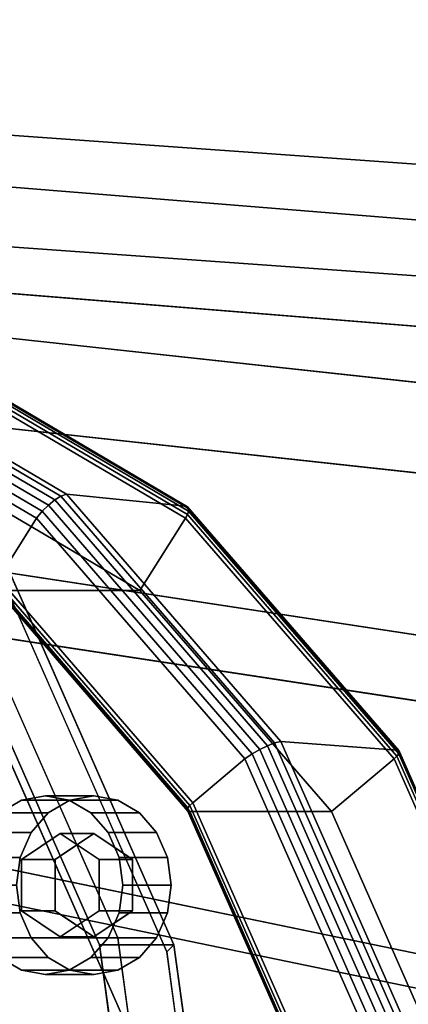
# Model space of a CAD drawing. Extents: x -305 to 545, y -325 to 230.
# Drawn here: x 305 to 357, y 53 to 185 of the extents above; entities that cross this region are included whole.
import ezdxf

# ---------------------------------------------------------------- set-up
doc = ezdxf.new("R2010")
doc.units = 0
doc.header["$MEASUREMENT"] = 0
doc.layers.add('$TD_AUDIT_GENERATED_(27)', color=7, linetype='Continuous')

# ---------------------------------------------------------------- blocks, each defined once
blk = doc.blocks.new('Block_Picture__5082')
at = {"layer": '$TD_AUDIT_GENERATED_(27)', "color": 9}
for points in [[(367, 157.41, -37.9), (87, 180.11, -120.9), (87, 185, -90), (367, 165, 10)], [(367, 165, 10), (87, 185, -90), (87, 180.11, -59.1), (367, 157.41, 57.9)], [(367, 135.4, -81.11), (87, 165.9, -148.78), (87, 180.11, -120.9), (367, 157.41, -37.9)], [(367, 157.41, 57.9), (87, 180.11, -59.1), (87, 165.9, -31.22), (367, 135.4, 101.11)], [(367, 143.15, 53.26), (87, 165.84, -63.73), (87, 170, -90), (367, 150, 10)], [(367, 150, 10), (87, 170, -90), (87, 165.84, -116.27), (367, 143.15, -33.26)], [(367, 101.11, -115.4), (87, 143.78, -170.9), (87, 165.9, -148.78), (367, 135.4, -81.11)], [(367, 143.15, -33.26), (87, 165.84, -116.27), (87, 153.77, -139.96), (367, 123.26, -72.29)], [(367, 123.26, -72.29), (87, 153.77, -139.96), (87, 134.96, -158.77), (367, 92.29, -103.26)], [(367, 57.9, -137.41), (87, 115.9, -185.11), (87, 143.78, -170.9), (367, 101.11, -115.4)], [(296.23, 61.8, -132.66), (318.23, 61.8, -170.76), (293.63, 117.56, -184.97), (271.63, 117.56, -146.86)], [(315.76, 60.88, -172.19), (325.76, 60.88, -189.51), (301.52, 115.79, -203.5), (291.52, 115.79, -186.18)], [(325.76, 60.88, -189.51), (324.79, 59.95, -193.54), (300.92, 114.03, -207.31), (301.52, 115.79, -203.5)], [(303.22, 51.3, -209.45), (319.25, 50.37, -242.92), (299.2, 95.81, -254.49), (282.8, 97.57, -221.24)], [(319.25, 50.37, -242.92), (304.52, 42.03, -268.75), (287.79, 79.94, -278.41), (299.2, 95.81, -254.49)], [(308.52, 80.88, -201.77), (315.02, 80.88, -213.03), (311.81, 80.29, -214.88), (305.31, 80.29, -203.63)], [(311.73, 80.29, -199.92), (318.23, 80.29, -211.18), (315.02, 80.88, -213.03), (308.52, 80.88, -201.77)], [(305.31, 80.29, -203.63), (311.81, 80.29, -214.88), (308.91, 78.59, -216.56), (302.41, 78.59, -205.3)], [(314.63, 78.59, -198.25), (321.13, 78.59, -209.5), (318.23, 80.29, -211.18), (311.73, 80.29, -199.92)], [(302.41, 78.59, -205.3), (308.91, 78.59, -216.56), (306.61, 75.93, -217.88), (300.11, 75.93, -206.63)], [(316.93, 75.93, -196.92), (323.43, 75.93, -208.18), (321.13, 78.59, -209.5), (314.63, 78.59, -198.25)], [(300.11, 75.93, -206.63), (306.61, 75.93, -217.88), (305.14, 72.59, -218.74), (298.64, 72.59, -207.48)], [(318.4, 72.59, -196.07), (324.9, 72.59, -207.32), (323.43, 75.93, -208.18), (316.93, 75.93, -196.92)], [(298.64, 72.59, -207.48), (305.14, 72.59, -218.74), (304.63, 68.88, -219.03), (298.13, 68.88, -207.77)], [(318.91, 68.88, -195.77), (325.41, 68.88, -207.03), (324.9, 72.59, -207.32), (318.4, 72.59, -196.07)], [(298.13, 68.88, -207.77), (304.63, 68.88, -219.03), (305.14, 65.17, -218.74), (298.64, 65.17, -207.48)], [(318.4, 65.17, -196.07), (324.9, 65.17, -207.32), (325.41, 68.88, -207.03), (318.91, 68.88, -195.77)], [(298.64, 65.17, -207.48), (305.14, 65.17, -218.74), (306.61, 61.83, -217.88), (300.11, 61.83, -206.63)], [(316.93, 61.83, -196.92), (323.43, 61.83, -208.18), (324.9, 65.17, -207.32), (318.4, 65.17, -196.07)], [(304.71, 0, -127.76), (326.71, 0, -165.87), (318.23, 61.8, -170.76), (296.23, 61.8, -132.66)], [(300.11, 61.83, -206.63), (306.61, 61.83, -217.88), (308.91, 59.17, -216.56), (302.41, 59.17, -205.3)], [(314.63, 59.17, -198.25), (321.13, 59.17, -209.5), (323.43, 61.83, -208.18), (316.93, 61.83, -196.92)], [(324.11, 0, -167.37), (334.11, 0, -184.69), (325.76, 60.88, -189.51), (315.76, 60.88, -172.19)], [(334.11, 0, -184.69), (333.01, 0, -188.79), (324.79, 59.95, -193.54), (325.76, 60.88, -189.51)], [(302.41, 59.17, -205.3), (308.91, 59.17, -216.56), (311.81, 57.47, -214.88), (305.31, 57.47, -203.63)], [(311.73, 57.47, -199.92), (318.23, 57.47, -211.18), (321.13, 59.17, -209.5), (314.63, 59.17, -198.25)], [(305.31, 57.47, -203.63), (311.81, 57.47, -214.88), (315.02, 56.88, -213.03), (308.52, 56.88, -201.77)], [(308.52, 56.88, -201.77), (315.02, 56.88, -213.03), (318.23, 57.47, -211.18), (311.73, 57.47, -199.92)]]:
    blk.add_3dface(points, dxfattribs=at)
for points, invisible_edges in [([(367, 135.4, 101.11), (87, 165.9, -31.22), (87, 159.8, -25.12)], 8), ([(367, 123.26, 92.29), (87, 165.84, -63.73), (367, 143.15, 53.26)], 1), ([(367, 123.26, 92.29), (87, 165, -62.08), (87, 165.84, -63.73)], 9), ([(88.23, 164.1, -60), (87, 165, -62.08), (367, 123.26, 92.29)], 10), ([(95.7, 152.82, -35.93), (88.23, 164.1, -60), (367, 123.26, 92.29)], 2), ([(367, 135.4, 101.11), (87, 159.8, -25.12), (92.18, 153.29, -16.73)], 9), ([(367, 135.4, 101.11), (92.18, 153.29, -16.73), (97.82, 142.13, -3.51)], 9), ([(95.7, 152.82, -35.93), (367, 92.29, 123.26), (111.4, 133.08, -10.48)], 3), ([(95.7, 152.82, -35.93), (367, 123.26, 92.29), (367, 92.29, 123.26)], 8), ([(367, 135.4, 101.11), (97.82, 142.13, -3.51), (367, 101.11, 135.4)], 1), ([(367, 101.11, 135.4), (97.82, 142.13, -3.51), (110.8, 123.43, 11.7)], 8), ([(367, 92.29, -103.26), (87, 134.96, -158.77), (87, 128.7, -161.96)], 8), ([(111.4, 133.08, -10.48), (367, 92.29, 123.26), (112.41, 131.09, -8.12)], 1), ([(112.41, 131.09, -8.12), (367, 53.26, 143.15), (117.72, 123.43, -1.89)], 3), ([(112.41, 131.09, -8.12), (367, 92.29, 123.26), (367, 53.26, 143.15)], 8), ([(367, 92.29, -103.26), (87, 128.7, -161.96), (93.45, 123.43, -162.86)], 9), ([(367, 92.29, -103.26), (93.45, 123.43, -162.86), (97.45, 109.1, -169.06)], 9), ([(367, 101.11, 135.4), (110.8, 123.43, 11.7), (114.07, 110.29, 19.83)], 9), ([(117.72, 123.43, -1.89), (367, 53.26, 143.15), (122.6, 103.89, 10.2)], 1), ([(153.5, 0, -265.87), (293.63, 117.56, -184.97), (318.23, 61.8, -170.76)], 9), ([(87, 115.9, -185.11), (367, 10, -145), (87, 97.04, -188.09)], 3), ([(87, 115.9, -185.11), (367, 57.9, -137.41), (367, 10, -145)], 8), ([(153.5, 0, -265.87), (315.76, 60.88, -172.19), (291.52, 115.79, -186.18)], 9), ([(163.5, 0, -283.19), (301.52, 115.79, -203.5), (325.76, 60.88, -189.51)], 9), ([(163.5, 0, -283.19), (325.76, 60.88, -189.51), (301.52, 115.79, -203.5)], 9), ([(165, 0, -285.79), (300.92, 114.03, -207.31), (324.79, 59.95, -193.54)], 9), ([(367, 101.11, 135.4), (114.07, 110.29, 19.83), (367, 57.9, 157.41)], 1), ([(367, 57.9, 157.41), (114.07, 110.29, 19.83), (128.01, 74.02, 32.7)], 8), ([(367, 92.29, -103.26), (97.45, 109.1, -169.06), (367, 53.26, -123.15)], 1), ([(367, 53.26, -123.15), (97.45, 109.1, -169.06), (109.52, 91.71, -169.36)], 8), ([(122.6, 103.89, 10.2), (367, 10, 150), (134.77, 72.21, 21.44)], 1), ([(122.6, 103.89, 10.2), (367, 53.26, 143.15), (367, 10, 150)], 8), ([(87, 97.04, -188.09), (367, 10, -145), (97.27, 82.25, -188.35)], 1), ([(185, 0, -320.43), (299.2, 95.81, -254.49), (319.25, 50.37, -242.92)], 9), ([(185, 0, -320.43), (319.25, 50.37, -242.92), (299.2, 95.81, -254.49)], 9), ([(367, 53.26, -123.15), (109.52, 91.71, -169.36), (117.57, 76.81, -170.09)], 9), ([(367, 10, -145), (111.99, 64.89, -185.98), (97.27, 82.25, -188.35)], 1), ([(308.52, 68.88, -201.77), (308.52, 80.88, -201.77), (305.31, 80.29, -203.63)], 9), ([(308.52, 68.88, -201.77), (311.73, 80.29, -199.92), (308.52, 80.88, -201.77)], 9), ([(311.81, 80.29, -214.88), (315.02, 80.88, -213.03), (315.02, 75.81, -213.03)], 10), ([(315.02, 80.88, -213.03), (316.66, 74.71, -212.08), (315.02, 75.81, -213.03)], 9), ([(315.02, 80.88, -213.03), (315.02, 75.81, -213.03), (315.02, 75.81, -213.03)], 9), ([(315.02, 80.88, -213.03), (318.23, 80.29, -211.18), (316.66, 74.71, -212.08)], 10), ([(308.52, 68.88, -201.77), (305.31, 80.29, -203.63), (302.41, 78.59, -205.3)], 9), ([(308.52, 68.88, -201.77), (314.63, 78.59, -198.25), (311.73, 80.29, -199.92)], 9), ([(308.91, 78.59, -216.56), (311.81, 80.29, -214.88), (313.38, 74.71, -213.98)], 10), ([(311.81, 80.29, -214.88), (315.02, 75.81, -213.03), (313.38, 74.71, -213.98)], 9), ([(318.23, 80.29, -211.18), (318.09, 73.76, -211.26), (316.66, 74.71, -212.08)], 9), ([(318.23, 80.29, -211.18), (321.13, 78.59, -209.5), (318.09, 73.76, -211.26)], 10), ([(308.52, 68.88, -201.77), (302.41, 78.59, -205.3), (300.11, 75.93, -206.63)], 9), ([(306.61, 75.93, -217.88), (308.91, 78.59, -216.56), (311.95, 73.76, -214.8)], 10), ([(308.52, 68.88, -201.77), (316.93, 75.93, -196.92), (314.63, 78.59, -198.25)], 9), ([(308.91, 78.59, -216.56), (313.38, 74.71, -213.98), (311.95, 73.76, -214.8)], 9), ([(321.13, 78.59, -209.5), (319.62, 72.74, -210.37), (318.09, 73.76, -211.26)], 9), ([(321.13, 78.59, -209.5), (323.43, 75.93, -208.18), (319.62, 72.74, -210.37)], 10), ([(367, 53.26, -123.15), (117.57, 76.81, -170.09), (367, 10, -130)], 1), ([(117.57, 76.81, -170.09), (124.9, 64.89, -168.91), (367, 10, -130)], 2), ([(308.52, 68.88, -201.77), (300.11, 75.93, -206.63), (298.64, 72.59, -207.48)], 9), ([(305.14, 72.59, -218.74), (306.61, 75.93, -217.88), (310.42, 72.74, -215.69)], 10), ([(305.32, 72.34, -208.24), (310.52, 75.81, -205.24), (310.52, 68.88, -205.24)], 10), ([(310.52, 75.81, -205.24), (305.32, 72.34, -208.24), (309.82, 72.34, -216.03)], 8), ([(306.61, 75.93, -217.88), (311.95, 73.76, -214.8), (310.42, 72.74, -215.69)], 9), ([(308.52, 68.88, -201.77), (318.4, 72.59, -196.07), (316.93, 75.93, -196.92)], 9), ([(315.02, 75.81, -213.03), (310.52, 75.81, -205.24), (309.82, 72.34, -216.03)], 2), ([(310.52, 75.81, -205.24), (315.72, 72.34, -202.24), (310.52, 68.88, -205.24)], 10), ([(315.72, 72.34, -202.24), (310.52, 75.81, -205.24), (315.02, 75.81, -213.03)], 8), ([(320.22, 72.34, -210.03), (315.72, 72.34, -202.24), (315.02, 75.81, -213.03)], 2), ([(323.43, 75.93, -208.18), (320.22, 72.34, -210.03), (319.62, 72.74, -210.37)], 9), ([(323.43, 75.93, -208.18), (320.22, 70.83, -210.03), (320.22, 72.34, -210.03)], 9), ([(323.43, 75.93, -208.18), (324.9, 72.59, -207.32), (320.22, 70.83, -210.03)], 10), ([(367, -10, 165), (128.01, 74.02, 32.7), (132.03, 64.89, 34.93)], 9), ([(367, -10, 165), (367, 10, 165), (128.01, 74.02, 32.7)], 8), ([(367, 57.9, 157.41), (128.01, 74.02, 32.7), (367, 10, 165)], 1), ([(305.14, 72.59, -218.74), (310.42, 72.74, -215.69), (309.82, 72.34, -216.03)], 9), ([(367, 10, 150), (137.99, 64.89, 23.23), (134.77, 72.21, 21.44)], 1), ([(308.52, 68.88, -201.77), (298.64, 72.59, -207.48), (298.13, 68.88, -207.77)], 9), ([(304.63, 68.88, -219.03), (305.14, 72.59, -218.74), (309.82, 70.83, -216.03)], 10), ([(305.14, 72.59, -218.74), (309.82, 72.34, -216.03), (309.82, 70.83, -216.03)], 9), ([(305.32, 65.42, -208.24), (305.32, 72.34, -208.24), (310.52, 68.88, -205.24)], 10), ([(309.82, 72.34, -216.03), (305.32, 72.34, -208.24), (309.82, 65.42, -216.03)], 2), ([(305.32, 72.34, -208.24), (305.32, 65.42, -208.24), (309.82, 65.42, -216.03)], 8), ([(308.52, 68.88, -201.77), (318.91, 68.88, -195.77), (318.4, 72.59, -196.07)], 9), ([(315.72, 72.34, -202.24), (315.72, 65.42, -202.24), (310.52, 68.88, -205.24)], 10), ([(320.22, 65.42, -210.03), (315.72, 65.42, -202.24), (320.22, 72.34, -210.03)], 2), ([(315.72, 65.42, -202.24), (315.72, 72.34, -202.24), (320.22, 72.34, -210.03)], 8), ([(324.9, 72.59, -207.32), (320.22, 68.88, -210.03), (320.22, 70.83, -210.03)], 9), ([(324.9, 72.59, -207.32), (325.41, 68.88, -207.03), (320.22, 68.88, -210.03)], 10), ([(304.63, 68.88, -219.03), (309.82, 70.83, -216.03), (309.82, 68.88, -216.03)], 9), ([(308.52, 68.88, -201.77), (298.13, 68.88, -207.77), (298.64, 65.17, -207.48)], 9), ([(308.52, 68.88, -201.77), (298.64, 65.17, -207.48), (300.11, 61.83, -206.63)], 9), ([(308.52, 68.88, -201.77), (300.11, 61.83, -206.63), (302.41, 59.17, -205.3)], 9), ([(308.52, 68.88, -201.77), (302.41, 59.17, -205.3), (305.31, 57.47, -203.63)], 9), ([(305.14, 65.17, -218.74), (304.63, 68.88, -219.03), (309.82, 68.88, -216.03)], 10), ([(305.14, 65.17, -218.74), (309.82, 68.88, -216.03), (309.82, 66.93, -216.03)], 9), ([(308.52, 68.88, -201.77), (305.31, 57.47, -203.63), (308.52, 56.88, -201.77)], 9), ([(310.52, 61.95, -205.24), (305.32, 65.42, -208.24), (310.52, 68.88, -205.24)], 10), ([(308.52, 68.88, -201.77), (308.52, 56.88, -201.77), (311.73, 57.47, -199.92)], 9), ([(308.52, 68.88, -201.77), (311.73, 57.47, -199.92), (314.63, 59.17, -198.25)], 9), ([(308.52, 68.88, -201.77), (314.63, 59.17, -198.25), (316.93, 61.83, -196.92)], 9), ([(308.52, 68.88, -201.77), (316.93, 61.83, -196.92), (318.4, 65.17, -196.07)], 9), ([(308.52, 68.88, -201.77), (318.4, 65.17, -196.07), (318.91, 68.88, -195.77)], 9), ([(315.72, 65.42, -202.24), (310.52, 61.95, -205.24), (310.52, 68.88, -205.24)], 10), ([(325.41, 68.88, -207.03), (320.22, 66.93, -210.03), (320.22, 68.88, -210.03)], 9), ([(325.41, 68.88, -207.03), (324.9, 65.17, -207.32), (320.22, 66.93, -210.03)], 10), ([(306.61, 61.83, -217.88), (305.14, 65.17, -218.74), (309.82, 66.93, -216.03)], 10), ([(306.61, 61.83, -217.88), (309.82, 66.93, -216.03), (309.82, 65.42, -216.03)], 9), ([(324.9, 65.17, -207.32), (320.22, 65.42, -210.03), (320.22, 66.93, -210.03)], 9), ([(367, 10, -145), (128.7, 1.48, -183.3), (111.99, 64.89, -185.98)], 9), ([(124.9, 64.89, -168.91), (137.31, 0, -166.91), (367, 10, -130)], 10), ([(367, -10, 165), (132.03, 64.89, 34.93), (140.91, 0, 39.84)], 9), ([(367, 10, 150), (146.87, 0, 28.14), (137.99, 64.89, 23.23)], 9), ([(309.82, 65.42, -216.03), (305.32, 65.42, -208.24), (315.02, 61.95, -213.03)], 2), ([(305.32, 65.42, -208.24), (310.52, 61.95, -205.24), (315.02, 61.95, -213.03)], 8), ([(306.61, 61.83, -217.88), (309.82, 65.42, -216.03), (310.42, 65.02, -215.69)], 9), ([(308.91, 59.17, -216.56), (306.61, 61.83, -217.88), (310.42, 65.02, -215.69)], 10), ([(308.91, 59.17, -216.56), (310.42, 65.02, -215.69), (311.95, 64, -214.8)], 9), ([(315.02, 61.95, -213.03), (310.52, 61.95, -205.24), (320.22, 65.42, -210.03)], 2), ([(310.52, 61.95, -205.24), (315.72, 65.42, -202.24), (320.22, 65.42, -210.03)], 8), ([(323.43, 61.83, -208.18), (318.09, 64, -211.26), (319.62, 65.02, -210.37)], 9), ([(324.9, 65.17, -207.32), (319.62, 65.02, -210.37), (320.22, 65.42, -210.03)], 9), ([(324.9, 65.17, -207.32), (323.43, 61.83, -208.18), (319.62, 65.02, -210.37)], 10), ([(311.81, 57.47, -214.88), (308.91, 59.17, -216.56), (311.95, 64, -214.8)], 10), ([(311.81, 57.47, -214.88), (311.95, 64, -214.8), (313.38, 63.05, -213.98)], 9), ([(321.13, 59.17, -209.5), (316.66, 63.05, -212.08), (318.09, 64, -211.26)], 9), ([(323.43, 61.83, -208.18), (321.13, 59.17, -209.5), (318.09, 64, -211.26)], 10), ([(315.02, 56.88, -213.03), (311.81, 57.47, -214.88), (313.38, 63.05, -213.98)], 10), ([(315.02, 56.88, -213.03), (313.38, 63.05, -213.98), (315.02, 61.95, -213.03)], 9), ([(318.23, 57.47, -211.18), (315.02, 61.95, -213.03), (316.66, 63.05, -212.08)], 9), ([(321.13, 59.17, -209.5), (318.23, 57.47, -211.18), (316.66, 63.05, -212.08)], 10), ([(153.5, 0, -265.87), (318.23, 61.8, -170.76), (326.71, 0, -165.87)], 9), ([(153.5, 0, -265.87), (324.11, 0, -167.37), (315.76, 60.88, -172.19)], 9), ([(163.5, 0, -283.19), (325.76, 60.88, -189.51), (334.11, 0, -184.69)], 9), ([(163.5, 0, -283.19), (334.11, 0, -184.69), (325.76, 60.88, -189.51)], 9), ([(318.23, 57.47, -211.18), (315.02, 61.95, -213.03), (315.02, 61.95, -213.03)], 9), ([(318.23, 57.47, -211.18), (315.02, 56.88, -213.03), (315.02, 61.95, -213.03)], 10), ([(165, 0, -285.79), (324.79, 59.95, -193.54), (333.01, 0, -188.79)], 9)]:
    blk.add_3dface(points, dxfattribs=dict(at, invisible_edges=invisible_edges))
at = {"layer": '$TD_AUDIT_GENERATED_(27)', "color": 251}
for points in [[(273.14, 140.92, -381.52), (308.92, 119.87, -360.87), (309.77, 120.56, -361.36), (273.79, 141.73, -382.13)], [(273.79, 141.73, -382.13), (309.77, 120.56, -361.36), (310.6, 121.06, -362.06), (274.47, 142.32, -382.92)], [(274.47, 142.32, -382.92), (310.6, 121.06, -362.06), (311.36, 121.35, -362.95), (275.14, 142.66, -383.86)], [(275.14, 142.66, -383.86), (311.36, 121.35, -362.95), (327.34, 119.73, -392.98), (291.61, 140.76, -413.61)], [(272.56, 139.94, -381.14), (308.08, 119.04, -360.63), (308.92, 119.87, -360.87), (273.14, 140.92, -381.52)], [(291.61, 140.76, -413.61), (327.34, 119.73, -392.98), (327.6, 119.66, -393.54), (291.89, 140.66, -414.16)], [(291.89, 140.66, -414.16), (327.6, 119.66, -393.54), (327.73, 119.43, -394.11), (292.09, 140.39, -414.69)], [(292.09, 140.39, -414.69), (327.73, 119.43, -394.11), (327.73, 119.07, -394.62), (292.2, 139.97, -415.14)], [(269.4, 129.34, -382.55), (302.23, 110.03, -363.6), (307.32, 118.12, -360.66), (272.07, 138.85, -381.01)], [(272.07, 138.85, -381.01), (307.32, 118.12, -360.66), (308.08, 119.04, -360.63), (272.56, 139.94, -381.14)], [(292.07, 138.85, -415.65), (327.32, 118.12, -395.3), (321.21, 108.41, -398.83), (288.86, 127.44, -417.5)], [(292.19, 139.44, -415.47), (327.59, 118.62, -395.03), (327.32, 118.12, -395.3), (292.07, 138.85, -415.65)], [(292.2, 139.97, -415.14), (327.73, 119.07, -394.62), (327.59, 118.62, -395.03), (292.19, 139.44, -415.47)], [(288.86, 127.44, -417.5), (321.21, 108.41, -398.83), (302.21, 108.41, -365.92), (269.86, 127.44, -384.6)], [(308.92, 119.87, -360.87), (337.3, 87.09, -344.48), (338.32, 87.59, -344.87), (309.77, 120.56, -361.36)], [(309.77, 120.56, -361.36), (338.32, 87.59, -344.87), (339.27, 87.96, -345.51), (310.6, 121.06, -362.06)], [(310.6, 121.06, -362.06), (339.27, 87.96, -345.51), (340.09, 88.17, -346.36), (311.36, 121.35, -362.95)], [(311.36, 121.35, -362.95), (340.09, 88.17, -346.36), (355.69, 86.99, -376.61), (327.34, 119.73, -392.98)], [(307.32, 118.12, -360.66), (335.29, 85.82, -344.51), (336.27, 86.49, -344.36), (308.08, 119.04, -360.63)], [(308.08, 119.04, -360.63), (336.27, 86.49, -344.36), (337.3, 87.09, -344.48), (308.92, 119.87, -360.87)], [(327.34, 119.73, -392.98), (355.69, 86.99, -376.61), (355.93, 86.93, -377.18), (327.6, 119.66, -393.54)], [(327.73, 119.07, -394.62), (355.92, 86.51, -378.34), (355.68, 86.18, -378.82), (327.59, 118.62, -395.03)], [(327.6, 119.66, -393.54), (355.93, 86.93, -377.18), (356.01, 86.77, -377.78), (327.73, 119.43, -394.11)], [(327.73, 119.43, -394.11), (356.01, 86.77, -377.78), (355.92, 86.51, -378.34), (327.73, 119.07, -394.62)], [(302.23, 110.03, -363.6), (328.29, 79.94, -348.55), (335.29, 85.82, -344.51), (307.32, 118.12, -360.66)], [(327.32, 118.12, -395.3), (355.29, 85.82, -379.15), (346.88, 78.76, -384), (321.21, 108.41, -398.83)], [(327.59, 118.62, -395.03), (355.68, 86.18, -378.82), (355.29, 85.82, -379.15), (327.32, 118.12, -395.3)], [(301.96, 109.53, -363.86), (327.9, 79.58, -348.89), (328.29, 79.94, -348.55), (302.23, 110.03, -363.6)], [(301.82, 109.08, -364.27), (327.65, 79.25, -349.36), (327.9, 79.58, -348.89), (301.96, 109.53, -363.86)], [(301.82, 108.72, -364.79), (327.56, 78.99, -349.92), (327.65, 79.25, -349.36), (301.82, 109.08, -364.27)], [(301.95, 108.49, -365.35), (327.64, 78.82, -350.52), (327.56, 78.99, -349.92), (301.82, 108.72, -364.79)], [(302.21, 108.41, -365.92), (327.88, 78.76, -351.1), (327.64, 78.82, -350.52), (301.95, 108.49, -365.35)], [(321.21, 108.41, -398.83), (346.88, 78.76, -384), (327.88, 78.76, -351.1), (302.21, 108.41, -365.92)], [(337.3, 87.09, -344.48), (355.53, 45.79, -333.96), (356.65, 46.05, -334.29), (338.32, 87.59, -344.87)], [(338.32, 87.59, -344.87), (356.65, 46.05, -334.29), (357.68, 46.24, -334.88), (339.27, 87.96, -345.51)], [(339.27, 87.96, -345.51), (357.68, 46.24, -334.88), (358.55, 46.35, -335.7), (340.09, 88.17, -346.36)], [(340.09, 88.17, -346.36), (358.55, 46.35, -335.7), (373.9, 45.73, -366.1), (355.69, 86.99, -376.61)], [(335.29, 85.82, -344.51), (353.25, 45.12, -334.14), (354.37, 45.47, -333.91), (336.27, 86.49, -344.36)], [(336.27, 86.49, -344.36), (354.37, 45.47, -333.91), (355.53, 45.79, -333.96), (337.3, 87.09, -344.48)], [(355.68, 86.18, -378.82), (373.71, 45.31, -368.4), (373.25, 45.12, -368.78), (355.29, 85.82, -379.15)], [(355.92, 86.51, -378.34), (374.03, 45.48, -367.89), (373.71, 45.31, -368.4), (355.68, 86.18, -378.82)], [(355.69, 86.99, -376.61), (373.9, 45.73, -366.1), (374.13, 45.7, -366.68), (355.93, 86.93, -377.18)], [(356.01, 86.77, -377.78), (374.17, 45.62, -367.3), (374.03, 45.48, -367.89), (355.92, 86.51, -378.34)], [(355.93, 86.93, -377.18), (374.13, 45.7, -366.68), (374.17, 45.62, -367.3), (356.01, 86.77, -377.78)], [(328.29, 79.94, -348.55), (345.02, 42.03, -338.9), (353.25, 45.12, -334.14), (335.29, 85.82, -344.51)], [(355.29, 85.82, -379.15), (373.25, 45.12, -368.78), (363.37, 41.41, -374.49), (346.88, 78.76, -384)], [(327.65, 79.25, -349.36), (344.24, 41.66, -339.79), (344.56, 41.84, -339.27), (327.9, 79.58, -348.89)], [(327.9, 79.58, -348.89), (344.56, 41.84, -339.27), (345.02, 42.03, -338.9), (328.29, 79.94, -348.55)], [(327.56, 78.99, -349.92), (344.09, 41.53, -340.38), (344.24, 41.66, -339.79), (327.65, 79.25, -349.36)], [(327.64, 78.82, -350.52), (344.14, 41.44, -341), (344.09, 41.53, -340.38), (327.56, 78.99, -349.92)], [(327.88, 78.76, -351.1), (344.37, 41.41, -341.58), (344.14, 41.44, -341), (327.64, 78.82, -350.52)], [(346.88, 78.76, -384), (363.37, 41.41, -374.49), (344.37, 41.41, -341.58), (327.88, 78.76, -351.1)]]:
    blk.add_3dface(points, dxfattribs=at)

msp = doc.modelspace()

# ---------------------------------------------------------------- block references
at = {"layer": '$TD_AUDIT_GENERATED_(27)', "linetype": 'ByBlock'}
msp.add_blockref('Block_Picture__5082', (0, 0), dxfattribs=at)

doc.saveas('drawing.dxf')
